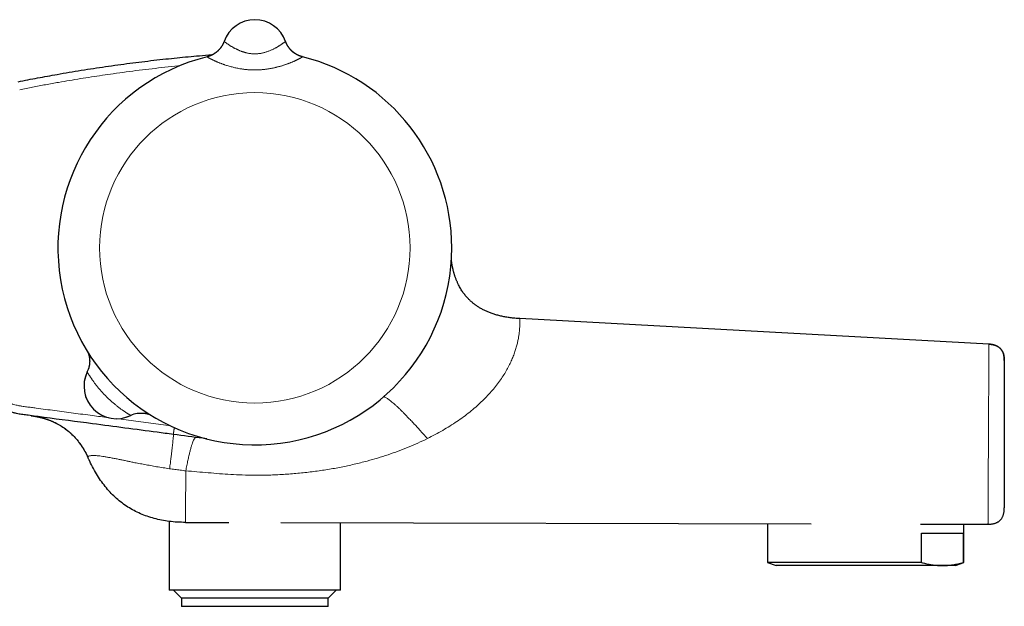
# Model space of a CAD drawing. Units: millimetres. Extents: x 8 to 878, y 12 to 415.
# Drawn here: x 750 to 870, y 337 to 409 of the extents above; entities that cross this region are included whole.
import ezdxf

# ---------------------------------------------------------------- set-up
doc = ezdxf.new("R2010")
doc.units = ezdxf.units.MM

msp = doc.modelspace()

# ---------------------------------------------------------------- linework, layer by layer
at = {"color": 7, "linetype": 'Continuous', "lineweight": 30}
for p, q in [((774.63, 406), (774.63, 406)), ((774.63, 406), (774.63, 406)), ((782.17, 406), (782.17, 406)), ((782.17, 406), (782.17, 406)), ((868.51, 368.83), (810.93, 371.97)), ((767.9, 347.08), (767.9, 338.65)), ((769.89, 346.96), (775.2, 346.94)), ((769.89, 346.96), (769.89, 346.96)), ((781.6, 346.93), (846.68, 346.78)), ((788.9, 338.65), (788.9, 346.91)), ((841.35, 346.79), (841.35, 342.04)), ((860.12, 346.75), (868.39, 346.73)), ((865.45, 342.04), (865.45, 346.74)), ((860.24, 345.65), (865.35, 345.65)), ((860.24, 342.04), (860.24, 345.65)), ((865.35, 345.65), (865.35, 342.04)), ((841.35, 342.04), (842.4, 341.65)), ((860.24, 342.04), (841.35, 342.04)), ((862.79, 341.65), (842.4, 341.65)), ((864.4, 341.65), (862.79, 341.65)), ((864.4, 341.65), (865.45, 342.04)), ((865.45, 342.04), (865.35, 342.04)), ((788.9, 338.65), (767.9, 338.65)), ((768.4, 338.65), (769.4, 337.65)), ((787.4, 337.65), (788.4, 338.65)), ((769.4, 337.65), (769.4, 336.65)), ((787.4, 337.65), (769.4, 337.65)), ((787.4, 336.65), (787.4, 337.65)), ((787.4, 336.65), (769.4, 336.65))]:
    msp.add_line(p, q, dxfattribs=at)
at = {"color": 252, "linetype": 'Continuous', "lineweight": 0}
for p, q in [((772.54, 404.1), (772.54, 404.1)), ((784.24, 404.11), (784.26, 404.1)), ((784.26, 404.1), (784.26, 404.1)), ((750.97, 360.04), (750.99, 360.04)), ((763.17, 360.09), (763.17, 360.08))]:
    msp.add_line(p, q, dxfattribs=at)
at = {"color": 7, "linetype": 'Continuous', "lineweight": 30, "flags": 128}
for points in [[(782.23, 405.84), (782.2, 405.91), (782.17, 406)], [(810.93, 371.97), (810.93, 371.97)], [(868.51, 368.83), (868.51, 368.83)]]:
    msp.add_lwpolyline(points, dxfattribs=at)
at = {"color": 252, "linetype": 'Continuous', "lineweight": 0, "flags": 128}
for points in [[(761.37, 359.69), (763.5, 359.41), (768.07, 358.81)], [(768.4, 357.75), (768.4, 357.75), (768.4, 357.76), (768.4, 357.77), (768.4, 357.78), (768.4, 357.79), (768.41, 357.81), (768.41, 357.83), (768.41, 357.86), (768.42, 357.89), (768.42, 357.92), (768.42, 357.95), (768.43, 357.98), (768.43, 358.02), (768.44, 358.06), (768.45, 358.11), (768.45, 358.15), (768.46, 358.2), (768.46, 358.25), (768.47, 358.3), (768.48, 358.35), (768.48, 358.4), (768.49, 358.46), (768.5, 358.52), (768.51, 358.57), (768.51, 358.6)]]:
    msp.add_lwpolyline(points, dxfattribs=at)
at = {"color": 252, "linetype": 'Continuous', "lineweight": 0}
msp.add_circle((778.4, 380.65), 19.05, dxfattribs=at)
at = {"color": 7, "linetype": 'Continuous', "lineweight": 30}
for centre, radius, start, end in [((778.4, 404.65), 4, 19.6961, 160.3039), ((778.4, 380.65), 24.17, 104.0365, 0), ((778.4, 380.65), 24.17, 0, 75.9635), ((761.43, 363.68), 4, 153.8652, 296.1348), ((761.43, 363.68), 4, 154.226, 295.774), ((755.13, 366.73), 3, 334.2259, 341.1041), ((764.47, 357.38), 3, 99.9201, 115.6429)]:
    msp.add_arc(centre, radius, start, end, dxfattribs=at)
at = {"color": 252, "linetype": 'Continuous', "lineweight": 0}
for centre, start, end in [((771.81, 407.01), 284.0264, 340.3023), ((784.99, 407.01), 203.0274, 255.9734)]:
    msp.add_arc(centre, 3, start, end, dxfattribs=at)
at = {"color": 7, "linetype": 'Continuous', "lineweight": 30}
for points, knots in [([(774.63, 406), (774.63, 406), (774.63, 406), (774.63, 406), (774.63, 406), (774.63, 405.99), (774.63, 405.98), (774.62, 405.97), (774.62, 405.96), (774.61, 405.93), (774.59, 405.9), (774.57, 405.85), (774.54, 405.78), (774.51, 405.71), (774.47, 405.64), (774.44, 405.56), (774.4, 405.49), (774.35, 405.42), (774.31, 405.35), (774.26, 405.28), (774.21, 405.21), (774.15, 405.14), (774.1, 405.07), (774.04, 405.01), (773.98, 404.94), (773.91, 404.88), (773.85, 404.81), (773.78, 404.75), (773.71, 404.7), (773.64, 404.64), (773.57, 404.59), (773.5, 404.54), (773.42, 404.49), (773.35, 404.44), (773.27, 404.39), (773.19, 404.35), (773.11, 404.31), (773.03, 404.27), (772.94, 404.24), (772.86, 404.2), (772.77, 404.17), (772.68, 404.14), (772.6, 404.12), (772.55, 404.11), (772.54, 404.1)], [0, 0, 0, 0, 0.000195, 0.00394, 0.007146, 0.010185, 0.013257, 0.01704, 0.022377, 0.030586, 0.043619, 0.059957, 0.085204, 0.115393, 0.142496, 0.168424, 0.195886, 0.224156, 0.252982, 0.282192, 0.311674, 0.341356, 0.371188, 0.401135, 0.431172, 0.461281, 0.491449, 0.521665, 0.551921, 0.582212, 0.612531, 0.642875, 0.67324, 0.703624, 0.734025, 0.76444, 0.794868, 0.825308, 0.855758, 0.886217, 0.916685, 0.95059, 0.984471, 1, 1, 1, 1]), ([(784.26, 404.1), (784.24, 404.11), (784.19, 404.12), (784.11, 404.14), (784.03, 404.17), (783.94, 404.2), (783.86, 404.24), (783.77, 404.27), (783.69, 404.31), (783.61, 404.35), (783.53, 404.39), (783.45, 404.44), (783.38, 404.48), (783.3, 404.53), (783.23, 404.58), (783.16, 404.64), (783.09, 404.69), (783.03, 404.75), (782.96, 404.8), (782.9, 404.86), (782.84, 404.92), (782.78, 404.98), (782.73, 405.05), (782.67, 405.11), (782.62, 405.17), (782.57, 405.24), (782.53, 405.3), (782.48, 405.37), (782.44, 405.43), (782.4, 405.5), (782.36, 405.56), (782.33, 405.62), (782.3, 405.69), (782.27, 405.74), (782.25, 405.8), (782.22, 405.85), (782.21, 405.9), (782.19, 405.93), (782.18, 405.95), (782.18, 405.97), (782.17, 405.98), (782.17, 405.99), (782.17, 405.99), (782.17, 406), (782.17, 406), (782.17, 406), (782.17, 406)], [0, 0, 0, 0, 0.020567, 0.051473, 0.082295, 0.113031, 0.143677, 0.17423, 0.204686, 0.235039, 0.265287, 0.295421, 0.325438, 0.355329, 0.385088, 0.414705, 0.444171, 0.473476, 0.502605, 0.531546, 0.560282, 0.588793, 0.61706, 0.645055, 0.67275, 0.700109, 0.72709, 0.753644, 0.77971, 0.805212, 0.83006, 0.854137, 0.877298, 0.899352, 0.920044, 0.938993, 0.955493, 0.968152, 0.976438, 0.981877, 0.985714, 0.988707, 0.991386, 0.994194, 0.997419, 1, 1, 1, 1]), ([(749.34, 401.04), (749.74, 401.12), (750.54, 401.28), (751.74, 401.51), (752.94, 401.73), (754.23, 401.96), (755.62, 402.2), (757.1, 402.45), (758.59, 402.68), (760.08, 402.9), (761.57, 403.11), (763.05, 403.31), (764.53, 403.5), (766, 403.67), (767.44, 403.83), (768.85, 403.98), (770.22, 404.11), (771.65, 404.24), (772.65, 404.33), (773.19, 404.37), (773.23, 404.37)], [0, 0, 0, 0, 0.050593, 0.101186, 0.151787, 0.202388, 0.264662, 0.326938, 0.389212, 0.45162, 0.514029, 0.576436, 0.637749, 0.699062, 0.760375, 0.817787, 0.8752, 0.932613, 0.995625, 1, 1, 1, 1]), ([(768.4, 357.75), (767.74, 357.84), (764.43, 358.27), (759.15, 358.97), (754.19, 359.62), (751.54, 359.97), (750.78, 360.07), (750.24, 360.14), (749.92, 360.18), (749.61, 360.23), (749.31, 360.28), (749.06, 360.34), (748.85, 360.39), (748.65, 360.44), (748.39, 360.52), (748.09, 360.63), (747.8, 360.74), (747.52, 360.87), (747.26, 360.99), (747.01, 361.13), (746.77, 361.26), (746.57, 361.39), (746.4, 361.5), (746.26, 361.59), (746.13, 361.69), (746, 361.79), (745.87, 361.89), (745.74, 362), (745.61, 362.11), (745.48, 362.22), (745.36, 362.34), (745.24, 362.45), (745.12, 362.57), (745, 362.7), (744.89, 362.83), (744.78, 362.96), (744.67, 363.09), (744.53, 363.25), (744.39, 363.45), (744.22, 363.69), (744.06, 363.93), (743.91, 364.19), (743.77, 364.46), (743.63, 364.73), (743.51, 365), (743.4, 365.28), (743.3, 365.56), (743.21, 365.83), (743.14, 366.1), (743.07, 366.38), (743.01, 366.67), (742.97, 366.91), (742.94, 367.12), (742.91, 367.34), (742.9, 367.56), (742.88, 367.78), (742.88, 367.95), (742.87, 368.13), (742.87, 368.36), (742.88, 369.07), (742.88, 370.25), (742.87, 372.39), (742.87, 375.85), (742.87, 378.79), (742.87, 380.65)], [0, 0, 0, 0, 0.046761, 0.233804, 0.374086, 0.397467, 0.420847, 0.428369, 0.435731, 0.443094, 0.450204, 0.457322, 0.461151, 0.464981, 0.472526, 0.480084, 0.487281, 0.494488, 0.501184, 0.507889, 0.514204, 0.520526, 0.524405, 0.528285, 0.532174, 0.536063, 0.539958, 0.543853, 0.547782, 0.551711, 0.555646, 0.559582, 0.563583, 0.567584, 0.571592, 0.575601, 0.579649, 0.583699, 0.590327, 0.596963, 0.603874, 0.610794, 0.617912, 0.62504, 0.632063, 0.639095, 0.645913, 0.65274, 0.659245, 0.665758, 0.672732, 0.679716, 0.68352, 0.687323, 0.694943, 0.698986, 0.70303, 0.707079, 0.711127, 0.719385, 0.756791, 0.794198, 0.86901, 1, 1, 1, 1]), ([(810.93, 371.97), (810.82, 371.97), (810.62, 371.98), (810.32, 372.01), (810.03, 372.04), (809.75, 372.07), (809.48, 372.11), (809.23, 372.15), (808.97, 372.2), (808.71, 372.25), (808.46, 372.31), (808.22, 372.37), (807.98, 372.44), (807.76, 372.51), (807.53, 372.58), (807.32, 372.66), (807.11, 372.74), (806.92, 372.82), (806.73, 372.91), (806.54, 373), (806.35, 373.09), (806.16, 373.2), (805.99, 373.3), (805.82, 373.41), (805.66, 373.51), (805.51, 373.62), (805.37, 373.72), (805.24, 373.82), (805.12, 373.92), (805, 374.02), (804.89, 374.11), (804.79, 374.21), (804.67, 374.33), (804.53, 374.48), (804.38, 374.64), (804.23, 374.82), (804.09, 375), (803.95, 375.19), (803.81, 375.4), (803.67, 375.62), (803.53, 375.86), (803.42, 376.08), (803.33, 376.27), (803.26, 376.42), (803.19, 376.58), (803.13, 376.74), (803.07, 376.89), (803.02, 377.03), (802.97, 377.17), (802.92, 377.32), (802.88, 377.46), (802.84, 377.6), (802.8, 377.74), (802.76, 377.88), (802.73, 378.02), (802.7, 378.15), (802.68, 378.27), (802.65, 378.38), (802.63, 378.49), (802.61, 378.6), (802.59, 378.71), (802.58, 378.82), (802.56, 378.93), (802.54, 379.04), (802.53, 379.12), (802.53, 379.17), (802.52, 379.18)], [0, 0, 0, 0, 0.025137, 0.049444, 0.072947, 0.095675, 0.117652, 0.138903, 0.159453, 0.181275, 0.202307, 0.222578, 0.242115, 0.260945, 0.280172, 0.298661, 0.31644, 0.333535, 0.349971, 0.365771, 0.383607, 0.400625, 0.416857, 0.432334, 0.447345, 0.46163, 0.475215, 0.488127, 0.500391, 0.511828, 0.522972, 0.534187, 0.545479, 0.562747, 0.580225, 0.597934, 0.615896, 0.634135, 0.652676, 0.673833, 0.69544, 0.717537, 0.730806, 0.744252, 0.757662, 0.771006, 0.783122, 0.795262, 0.807463, 0.819761, 0.83219, 0.844784, 0.857574, 0.870592, 0.883865, 0.897421, 0.908952, 0.92071, 0.932708, 0.944827, 0.956446, 0.967515, 0.97807, 0.988156, 0.997821, 1, 1, 1, 1]), ([(868.51, 368.83), (868.57, 368.83), (868.69, 368.82), (868.87, 368.79), (869.03, 368.76), (869.19, 368.72), (869.33, 368.67), (869.45, 368.62), (869.56, 368.56), (869.66, 368.5), (869.76, 368.43), (869.85, 368.36), (869.93, 368.28), (870, 368.19), (870.07, 368.1), (870.13, 368), (870.19, 367.9), (870.24, 367.78), (870.29, 367.66), (870.33, 367.52), (870.36, 367.36), (870.38, 367.19), (870.4, 367.01), (870.4, 366.89), (870.4, 366.83)], [0, 0, 0, 0, 0.059325, 0.115941, 0.170037, 0.221826, 0.271553, 0.311618, 0.35062, 0.388749, 0.42621, 0.463219, 0.5, 0.536781, 0.57379, 0.611251, 0.64938, 0.688382, 0.728447, 0.778174, 0.829963, 0.884059, 0.940675, 1, 1, 1, 1]), ([(870.4, 366.83), (870.4, 366.89), (870.4, 367.01), (870.38, 367.19), (870.36, 367.36), (870.33, 367.52), (870.29, 367.66), (870.24, 367.78), (870.19, 367.9), (870.13, 368), (870.07, 368.1), (870, 368.19), (869.93, 368.28), (869.85, 368.36), (869.76, 368.43), (869.66, 368.5), (869.56, 368.56), (869.45, 368.62), (869.33, 368.67), (869.19, 368.72), (869.03, 368.76), (868.87, 368.79), (868.69, 368.82), (868.57, 368.83), (868.51, 368.83)], [0, 0, 0, 0, 0.0593249, 0.1159415, 0.1700371, 0.2218261, 0.2715531, 0.3116185, 0.3506198, 0.3887486, 0.4262097, 0.4632188, 0.5, 0.5367812, 0.5737903, 0.6112514, 0.6493802, 0.6883815, 0.7284469, 0.7781739, 0.8299629, 0.8840585, 0.9406751, 1, 1, 1, 1]), ([(757.92, 367.82), (757.92, 367.81), (757.93, 367.78), (757.95, 367.74), (757.97, 367.68), (757.99, 367.62), (758.01, 367.55), (758.03, 367.47), (758.05, 367.39), (758.07, 367.31), (758.08, 367.23), (758.1, 367.14), (758.11, 367.05), (758.12, 366.97), (758.12, 366.88), (758.13, 366.79), (758.13, 366.7), (758.12, 366.61), (758.12, 366.52), (758.11, 366.43), (758.1, 366.34), (758.09, 366.25), (758.07, 366.16), (758.05, 366.07), (758.03, 365.99), (758.01, 365.9), (757.99, 365.82), (757.97, 365.78), (757.96, 365.76)], [0, 0, 0, 0, 0.01532, 0.041248, 0.070124, 0.102029, 0.136754, 0.173814, 0.212611, 0.252613, 0.293426, 0.334783, 0.37651, 0.418494, 0.460663, 0.502965, 0.545369, 0.58785, 0.630393, 0.672985, 0.715617, 0.758282, 0.800976, 0.843694, 0.886433, 0.92919, 0.971964, 1, 1, 1, 1]), ([(870.4, 366.83), (870.4, 366.83), (870.4, 366.83), (870.4, 366.81), (870.4, 366.78), (870.4, 366.74), (870.4, 366.68), (870.4, 366.62), (870.4, 366.54), (870.4, 366.46), (870.4, 366.36), (870.4, 366.26), (870.4, 366.14), (870.4, 366.01), (870.4, 365.87), (870.4, 365.72), (870.4, 365.55), (870.4, 365.38), (870.4, 365.19), (870.4, 365.01), (870.4, 364.81), (870.4, 364.61), (870.4, 364.4), (870.4, 364.18), (870.4, 363.95), (870.4, 363.7), (870.4, 363.45), (870.4, 363.18), (870.4, 362.91), (870.4, 362.64), (870.4, 362.37), (870.4, 362.1), (870.4, 361.82), (870.4, 361.54), (870.4, 361.24), (870.4, 360.94), (870.4, 360.63), (870.4, 360.31), (870.4, 359.99), (870.4, 359.67), (870.4, 359.35), (870.4, 359.03), (870.4, 358.72), (870.4, 358.41), (870.4, 358.1), (870.4, 357.78), (870.4, 357.46), (870.4, 357.13), (870.4, 356.8), (870.4, 356.47), (870.4, 356.14), (870.4, 355.82), (870.4, 355.51), (870.4, 355.21), (870.4, 354.91), (870.4, 354.62), (870.4, 354.32), (870.4, 354.02), (870.4, 353.72), (870.4, 353.43), (870.4, 353.14), (870.4, 352.86), (870.4, 352.59), (870.4, 352.33), (870.4, 352.08), (870.4, 351.84), (870.4, 351.61), (870.4, 351.38), (870.4, 351.16), (870.4, 350.93), (870.4, 350.72), (870.4, 350.52), (870.4, 350.33), (870.4, 350.15), (870.4, 349.98), (870.4, 349.82), (870.4, 349.68), (870.4, 349.55), (870.4, 349.42), (870.4, 349.3), (870.4, 349.19), (870.4, 349.09), (870.4, 349), (870.4, 348.93), (870.4, 348.87), (870.4, 348.82), (870.4, 348.78), (870.4, 348.75), (870.4, 348.73), (870.4, 348.73), (870.4, 348.73)], [0, 0, 0, 0, 0.011646, 0.02328, 0.034917, 0.046573, 0.058263, 0.069996, 0.081034, 0.092047, 0.103049, 0.114053, 0.125072, 0.13668, 0.14828, 0.159886, 0.171515, 0.183182, 0.194908, 0.205947, 0.216963, 0.22797, 0.238981, 0.250008, 0.261625, 0.273232, 0.284845, 0.296481, 0.308154, 0.319871, 0.330894, 0.341893, 0.352881, 0.36387, 0.374875, 0.386528, 0.398172, 0.409823, 0.421496, 0.433207, 0.444915, 0.455904, 0.466868, 0.47782, 0.488774, 0.499743, 0.51142, 0.523087, 0.53476, 0.546455, 0.558186, 0.569897, 0.580878, 0.591834, 0.602777, 0.613721, 0.624678, 0.636354, 0.648019, 0.65969, 0.671381, 0.683109, 0.694835, 0.705841, 0.716821, 0.72779, 0.738759, 0.749742, 0.761392, 0.77303, 0.784671, 0.796331, 0.808026, 0.819763, 0.830803, 0.841817, 0.852817, 0.863818, 0.874832, 0.886447, 0.898051, 0.90966, 0.92129, 0.932956, 0.944711, 0.955794, 0.96685, 0.977894, 0.98894, 1, 1, 1, 1]), ([(763.96, 360.34), (763.97, 360.34), (764.02, 360.35), (764.09, 360.36), (764.18, 360.37), (764.27, 360.37), (764.36, 360.38), (764.44, 360.38), (764.53, 360.38), (764.62, 360.38), (764.7, 360.37), (764.79, 360.36), (764.87, 360.35), (764.95, 360.34), (765.03, 360.33), (765.11, 360.31), (765.19, 360.3), (765.26, 360.28), (765.33, 360.26), (765.39, 360.24), (765.45, 360.22), (765.5, 360.2), (765.54, 360.19), (765.56, 360.18), (765.56, 360.18)], [0, 0, 0, 0, 0.030543, 0.084806, 0.138837, 0.192619, 0.246134, 0.299358, 0.352265, 0.40482, 0.456981, 0.508693, 0.559883, 0.610452, 0.660259, 0.709107, 0.756714, 0.802696, 0.846565, 0.887792, 0.925931, 0.960754, 0.992305, 1, 1, 1, 1]), ([(750.94, 360.05), (751.21, 360.01), (751.73, 359.93), (752.49, 359.74), (753.21, 359.5), (753.89, 359.2), (754.53, 358.86), (755.14, 358.45), (755.7, 358), (756.22, 357.49), (756.71, 356.93), (757.15, 356.31), (757.56, 355.65), (757.8, 355.17), (757.91, 354.93)], [0, 0, 0, 0, 0.089008, 0.175002, 0.258507, 0.340093, 0.420377, 0.5, 0.579623, 0.659907, 0.741493, 0.824998, 0.910992, 1, 1, 1, 1]), ([(751, 360.04), (751.04, 360.04), (751.15, 360.02), (751.28, 360), (751.39, 359.98), (751.47, 359.97), (751.55, 359.95), (751.63, 359.94), (751.71, 359.92), (751.78, 359.91), (751.85, 359.89), (751.92, 359.88), (751.99, 359.86), (752.05, 359.85), (752.12, 359.83), (752.18, 359.82), (752.24, 359.8), (752.3, 359.78), (752.36, 359.77), (752.41, 359.75), (752.46, 359.74), (752.51, 359.73), (752.56, 359.71), (752.59, 359.7), (752.63, 359.69), (752.66, 359.68), (752.7, 359.67), (752.75, 359.65), (752.8, 359.64), (752.86, 359.61), (752.95, 359.59), (753.04, 359.55), (753.14, 359.52), (753.26, 359.47), (753.39, 359.42), (753.53, 359.36), (753.67, 359.3), (753.81, 359.23), (753.95, 359.16), (754.09, 359.1), (754.23, 359.02), (754.38, 358.94), (754.52, 358.85), (754.66, 358.77), (754.78, 358.69), (754.9, 358.61), (755.01, 358.54), (755.1, 358.47), (755.2, 358.4), (755.3, 358.32), (755.41, 358.23), (755.52, 358.14), (755.64, 358.04), (755.77, 357.93), (755.88, 357.82), (755.98, 357.72), (756.08, 357.63), (756.17, 357.54), (756.26, 357.44), (756.35, 357.34), (756.45, 357.23), (756.54, 357.13), (756.63, 357.02), (756.71, 356.91), (756.79, 356.81), (756.86, 356.71), (756.93, 356.62), (757, 356.53), (757.05, 356.46), (757.08, 356.41), (757.11, 356.37), (757.13, 356.33), (757.16, 356.29), (757.2, 356.24), (757.23, 356.18), (757.27, 356.12), (757.31, 356.05), (757.36, 355.97), (757.41, 355.89), (757.47, 355.8), (757.52, 355.71), (757.57, 355.62), (757.62, 355.53), (757.66, 355.45), (757.7, 355.38), (757.73, 355.31), (757.76, 355.26), (757.78, 355.22), (757.79, 355.18), (757.81, 355.16), (757.82, 355.13), (757.84, 355.1), (757.86, 355.05), (757.88, 355), (757.9, 354.97), (757.91, 354.95)], [0, 0, 0, 0, 0.015865, 0.03327, 0.042108, 0.050988, 0.060029, 0.069399, 0.078195, 0.087465, 0.097284, 0.107714, 0.118806, 0.129724, 0.13973, 0.148841, 0.157086, 0.165451, 0.172818, 0.179283, 0.184985, 0.19012, 0.194948, 0.199448, 0.204143, 0.209003, 0.214036, 0.219252, 0.224662, 0.23357, 0.242999, 0.252971, 0.265914, 0.279714, 0.294386, 0.309945, 0.326397, 0.343412, 0.360273, 0.376448, 0.391953, 0.411117, 0.429213, 0.446273, 0.462331, 0.477417, 0.491566, 0.504816, 0.51783, 0.53174, 0.546603, 0.562454, 0.579323, 0.59724, 0.616234, 0.62924, 0.642727, 0.656704, 0.67118, 0.685838, 0.699905, 0.715679, 0.730577, 0.744594, 0.757724, 0.771564, 0.784247, 0.795772, 0.806139, 0.81089, 0.815558, 0.820727, 0.826514, 0.832981, 0.840176, 0.848134, 0.856884, 0.867653, 0.879471, 0.89184, 0.903517, 0.914997, 0.925766, 0.935901, 0.944012, 0.951357, 0.957906, 0.963653, 0.966371, 0.969483, 0.973092, 0.977253, 0.98372, 0.99129, 1, 1, 1, 1]), ([(772.52, 357.21), (772.36, 357.23), (770.99, 357.41), (769.61, 357.59), (768.4, 357.75)], [0, 0, 0, 0, 0.116107, 1, 1, 1, 1]), ([(758.13, 354.46), (758.13, 354.46), (758.13, 354.47), (758.11, 354.51), (758.08, 354.57), (758.03, 354.68), (757.97, 354.81), (757.93, 354.9), (757.92, 354.93)], [0, 0, 0, 0, 0.153106, 0.299927, 0.448251, 0.605644, 0.90514, 1, 1, 1, 1]), ([(769.89, 346.96), (769.55, 346.96), (768.88, 346.97), (767.9, 347.07), (766.96, 347.21), (766.06, 347.42), (765.19, 347.69), (764.36, 348.01), (763.57, 348.39), (762.81, 348.83), (762.09, 349.33), (761.41, 349.89), (760.77, 350.51), (760.16, 351.18), (759.6, 351.92), (759.07, 352.71), (758.57, 353.56), (758.28, 354.16), (758.13, 354.46)], [0, 0, 0, 0, 0.068407, 0.134546, 0.198678, 0.261088, 0.322085, 0.382001, 0.441185, 0.5, 0.558815, 0.617999, 0.677915, 0.738912, 0.801322, 0.865454, 0.931593, 1, 1, 1, 1]), ([(868.39, 346.73), (868.46, 346.73), (868.59, 346.73), (868.77, 346.75), (868.95, 346.77), (869.11, 346.81), (869.26, 346.85), (869.39, 346.9), (869.51, 346.95), (869.62, 347.01), (869.72, 347.07), (869.81, 347.15), (869.9, 347.23), (869.98, 347.32), (870.05, 347.41), (870.12, 347.51), (870.18, 347.62), (870.23, 347.73), (870.28, 347.86), (870.32, 348.01), (870.36, 348.18), (870.38, 348.35), (870.4, 348.54), (870.4, 348.67), (870.4, 348.73)], [0, 0, 0, 0, 0.060131, 0.11734, 0.171819, 0.223794, 0.27352, 0.313456, 0.352224, 0.390033, 0.427105, 0.463679, 0.5, 0.536321, 0.572895, 0.609967, 0.647776, 0.686544, 0.72648, 0.776206, 0.828181, 0.88266, 0.939869, 1, 1, 1, 1]), ([(769.87, 346.96), (769.87, 346.96), (769.88, 346.96), (769.88, 346.96), (769.89, 346.96)], [0, 0, 0, 0, 0.5171065, 1, 1, 1, 1]), ([(860.24, 342.04), (860.31, 342.02), (860.48, 341.97), (860.74, 341.9), (861.04, 341.84), (861.33, 341.78), (861.62, 341.74), (861.91, 341.7), (862.21, 341.67), (862.5, 341.66), (862.7, 341.66), (862.79, 341.65)], [0, 0, 0, 0, 0.085698, 0.199668, 0.313637, 0.42772, 0.541803, 0.656276, 0.770749, 0.885375, 1, 1, 1, 1]), ([(862.79, 341.65), (862.9, 341.66), (863.11, 341.66), (863.43, 341.68), (863.75, 341.71), (864.07, 341.75), (864.39, 341.81), (864.71, 341.87), (865.03, 341.95), (865.25, 342.01), (865.35, 342.04)], [0, 0, 0, 0, 0.124543, 0.249087, 0.373829, 0.498571, 0.623852, 0.749135, 0.874567, 1, 1, 1, 1])]:
    msp.add_open_spline(points, degree=3, knots=knots, dxfattribs=at)
at = {"color": 252, "linetype": 'Continuous', "lineweight": 0}
for points, knots in [([(774.63, 406), (774.63, 406), (774.63, 406), (774.64, 405.99), (774.65, 405.99), (774.66, 405.97), (774.68, 405.96), (774.71, 405.93), (774.75, 405.9), (774.79, 405.87), (774.85, 405.83), (774.91, 405.78), (774.98, 405.73), (775.07, 405.67), (775.16, 405.61), (775.27, 405.54), (775.39, 405.46), (775.51, 405.38), (775.63, 405.32), (775.72, 405.26), (775.8, 405.22), (775.88, 405.17), (775.96, 405.13), (776.05, 405.09), (776.13, 405.04), (776.22, 405), (776.31, 404.96), (776.41, 404.91), (776.51, 404.87), (776.61, 404.83), (776.72, 404.79), (776.83, 404.75), (776.94, 404.71), (777.06, 404.67), (777.18, 404.64), (777.3, 404.6), (777.43, 404.57), (777.58, 404.54), (777.75, 404.51), (777.92, 404.49), (778.09, 404.47), (778.26, 404.46), (778.44, 404.46), (778.61, 404.47), (778.78, 404.48), (778.95, 404.5), (779.12, 404.52), (779.29, 404.55), (779.46, 404.59), (779.63, 404.64), (779.8, 404.69), (779.97, 404.75), (780.14, 404.81), (780.3, 404.88), (780.46, 404.94), (780.6, 405.01), (780.75, 405.08), (780.88, 405.15), (781.01, 405.22), (781.13, 405.29), (781.25, 405.36), (781.36, 405.43), (781.47, 405.5), (781.58, 405.57), (781.68, 405.63), (781.77, 405.7), (781.85, 405.76), (781.93, 405.81), (781.99, 405.86), (782.05, 405.9), (782.09, 405.93), (782.12, 405.96), (782.15, 405.98), (782.16, 406), (782.16, 406), (782.17, 406)], [0, 0, 0, 0, 0.009805, 0.01962, 0.029466, 0.039323, 0.054262, 0.069237, 0.084249, 0.099297, 0.114382, 0.129504, 0.144663, 0.161815, 0.179019, 0.196278, 0.213591, 0.230959, 0.248381, 0.257576, 0.266778, 0.276009, 0.28524, 0.294504, 0.303768, 0.313066, 0.322363, 0.331697, 0.34103, 0.351035, 0.361052, 0.371112, 0.381171, 0.391285, 0.401398, 0.411562, 0.421742, 0.435181, 0.44866, 0.46218, 0.475743, 0.489352, 0.503007, 0.516361, 0.529716, 0.543244, 0.556773, 0.570451, 0.58417, 0.599122, 0.614122, 0.629172, 0.644266, 0.659408, 0.674589, 0.689812, 0.704611, 0.719444, 0.734311, 0.749211, 0.764146, 0.779115, 0.794118, 0.811138, 0.828208, 0.845332, 0.862508, 0.879739, 0.897024, 0.91405, 0.931129, 0.948264, 0.965453, 0.982698, 1, 1, 1, 1]), ([(784.26, 404.1), (784.26, 404.1), (784.26, 404.1), (784.26, 404.1), (784.25, 404.09), (784.24, 404.08), (784.22, 404.07), (784.2, 404.06), (784.18, 404.04), (784.15, 404.03), (784.12, 404.01), (784.09, 403.99), (784.05, 403.97), (784.01, 403.94), (783.96, 403.92), (783.91, 403.89), (783.86, 403.87), (783.8, 403.84), (783.74, 403.81), (783.68, 403.77), (783.61, 403.74), (783.54, 403.71), (783.46, 403.67), (783.39, 403.64), (783.31, 403.6), (783.22, 403.56), (783.13, 403.52), (783.03, 403.48), (782.93, 403.44), (782.83, 403.39), (782.73, 403.35), (782.62, 403.31), (782.51, 403.27), (782.39, 403.22), (782.27, 403.18), (782.16, 403.14), (782.03, 403.1), (781.91, 403.06), (781.77, 403.01), (781.63, 402.97), (781.48, 402.93), (781.34, 402.89), (781.19, 402.85), (781.04, 402.81), (780.88, 402.77), (780.73, 402.74), (780.57, 402.71), (780.41, 402.68), (780.25, 402.65), (780.09, 402.62), (779.93, 402.6), (779.77, 402.57), (779.61, 402.56), (779.45, 402.54), (779.29, 402.52), (779.12, 402.51), (778.96, 402.5), (778.79, 402.49), (778.63, 402.49), (778.46, 402.49), (778.3, 402.49), (778.13, 402.49), (777.97, 402.5), (777.8, 402.5), (777.64, 402.51), (777.47, 402.53), (777.31, 402.54), (777.14, 402.56), (776.98, 402.58), (776.79, 402.61), (776.57, 402.64), (776.32, 402.69), (776.08, 402.74), (775.84, 402.79), (775.6, 402.85), (775.37, 402.91), (775.13, 402.98), (774.9, 403.05), (774.72, 403.11), (774.57, 403.17), (774.46, 403.2), (774.36, 403.24), (774.25, 403.28), (774.15, 403.32), (774.04, 403.36), (773.93, 403.41), (773.82, 403.46), (773.71, 403.5), (773.6, 403.55), (773.5, 403.6), (773.4, 403.64), (773.3, 403.69), (773.21, 403.73), (773.13, 403.77), (773.05, 403.81), (772.99, 403.84), (772.93, 403.87), (772.88, 403.9), (772.83, 403.92), (772.78, 403.95), (772.74, 403.97), (772.7, 403.99), (772.67, 404.01), (772.64, 404.03), (772.61, 404.05), (772.59, 404.06), (772.57, 404.07), (772.55, 404.09), (772.54, 404.09), (772.54, 404.1), (772.54, 404.1), (772.54, 404.1)], [0, 0, 0, 0, 0.007403, 0.014807, 0.022242, 0.029677, 0.037145, 0.044612, 0.052111, 0.059611, 0.067142, 0.074673, 0.082237, 0.0898, 0.097487, 0.105182, 0.112905, 0.120628, 0.128382, 0.136136, 0.143921, 0.151705, 0.159519, 0.167334, 0.175173, 0.183018, 0.191452, 0.199895, 0.208365, 0.216835, 0.225335, 0.233835, 0.242364, 0.250893, 0.259449, 0.268005, 0.276584, 0.285168, 0.2947, 0.304239, 0.313804, 0.32337, 0.332965, 0.342559, 0.352182, 0.361804, 0.371452, 0.3811, 0.390769, 0.400445, 0.409995, 0.41955, 0.429125, 0.438699, 0.448296, 0.457892, 0.46751, 0.477128, 0.486767, 0.496406, 0.505996, 0.515591, 0.525204, 0.534817, 0.544452, 0.554087, 0.563744, 0.5734, 0.58308, 0.592759, 0.607664, 0.622591, 0.63754, 0.652514, 0.667513, 0.682538, 0.698115, 0.713725, 0.72937, 0.737213, 0.745055, 0.752917, 0.76078, 0.768662, 0.776549, 0.786099, 0.795659, 0.80526, 0.81486, 0.824509, 0.834158, 0.843859, 0.853561, 0.86332, 0.87308, 0.880732, 0.888384, 0.896067, 0.90375, 0.911465, 0.919181, 0.92693, 0.934678, 0.942462, 0.950246, 0.958066, 0.965886, 0.97439, 0.982895, 0.991447, 1, 1, 1, 1]), ([(769.2, 403.01), (769.12, 403), (768.51, 402.94), (767.37, 402.82), (765.79, 402.64), (764.2, 402.45), (762.61, 402.25), (761.11, 402.04), (759.68, 401.83), (758.34, 401.63), (756.99, 401.42), (755.65, 401.19), (754.23, 400.95), (752.72, 400.68), (751.12, 400.38), (750.07, 400.17), (749.54, 400.06)], [0, 0, 0, 0, 0.012019, 0.09239, 0.17276, 0.253133, 0.333507, 0.413877, 0.482246, 0.550618, 0.61899, 0.687362, 0.755731, 0.837153, 0.918577, 1, 1, 1, 1]), ([(743.87, 380.65), (743.87, 378.65), (743.87, 375.99), (743.88, 372.65), (743.88, 370.65), (743.88, 369.21), (743.87, 368.33), (743.87, 368.05), (743.88, 367.81), (743.9, 367.6), (743.91, 367.38), (743.94, 367.17), (743.97, 366.96), (744.01, 366.75), (744.06, 366.54), (744.11, 366.33), (744.17, 366.12), (744.23, 365.92), (744.3, 365.72), (744.38, 365.52), (744.46, 365.33), (744.55, 365.14), (744.64, 364.94), (744.74, 364.75), (744.85, 364.56), (744.97, 364.38), (745.09, 364.19), (745.21, 364.01), (745.36, 363.82), (745.53, 363.61), (745.72, 363.39), (745.92, 363.18), (746.14, 362.98), (746.36, 362.78), (746.59, 362.59), (746.83, 362.41), (747.08, 362.25), (747.33, 362.09), (747.58, 361.95), (747.84, 361.82), (748.11, 361.7), (748.39, 361.58), (748.67, 361.48), (748.95, 361.39), (749.21, 361.33), (749.43, 361.28), (749.62, 361.24), (749.85, 361.2), (750.1, 361.17), (750.49, 361.12), (750.97, 361.06), (752.12, 360.9), (753.84, 360.68), (756.15, 360.37), (758.35, 360.08), (759.79, 359.89), (760.45, 359.81)], [0, 0, 0, 0, 0.180902, 0.241202, 0.301503, 0.361803, 0.37132, 0.380837, 0.387196, 0.393556, 0.399915, 0.406372, 0.41283, 0.419287, 0.425799, 0.432314, 0.438827, 0.445179, 0.451532, 0.457885, 0.464289, 0.470695, 0.4771, 0.483672, 0.490246, 0.496818, 0.503448, 0.510079, 0.516709, 0.525459, 0.534209, 0.543019, 0.551829, 0.560832, 0.569834, 0.578902, 0.587971, 0.596723, 0.605475, 0.614288, 0.6231, 0.632104, 0.641108, 0.650179, 0.65925, 0.665072, 0.670896, 0.676719, 0.685487, 0.694255, 0.711801, 0.729347, 0.799147, 0.868946, 0.93989, 1, 1, 1, 1]), ([(810.93, 371.97), (810.93, 371.97), (810.93, 371.97), (810.93, 371.96), (810.93, 371.97), (810.93, 371.96), (810.93, 371.96), (810.93, 371.96), (810.93, 371.96), (810.93, 371.95), (810.93, 371.93), (810.93, 371.89), (810.93, 371.79), (810.93, 371.64), (810.93, 371.45), (810.93, 371.21), (810.92, 370.93), (810.89, 370.62), (810.86, 370.25), (810.8, 369.85), (810.73, 369.42), (810.63, 368.95), (810.5, 368.45), (810.33, 367.91), (810.13, 367.35), (809.88, 366.77), (809.6, 366.17), (809.26, 365.55), (808.88, 364.92), (808.44, 364.28), (807.96, 363.64), (807.42, 363), (806.83, 362.36), (806.2, 361.72), (805.51, 361.1), (804.78, 360.49), (804.01, 359.9), (803.19, 359.33), (802.34, 358.77), (801.46, 358.24), (800.54, 357.72), (799.9, 357.4), (799.58, 357.24)], [0, 0, 0, 0, 0.006413, 0.110259, 0.115689, 0.119372, 0.12316, 0.12695, 0.130742, 0.134537, 0.138334, 0.159275, 0.184014, 0.208975, 0.234144, 0.259149, 0.284003, 0.308866, 0.333884, 0.35909, 0.384302, 0.409424, 0.434478, 0.459696, 0.485305, 0.511189, 0.537262, 0.563582, 0.590351, 0.617743, 0.645835, 0.674519, 0.703786, 0.733792, 0.764653, 0.79637, 0.828697, 0.861534, 0.895018, 0.929218, 0.964194, 1, 1, 1, 1]), ([(868.39, 346.73), (868.39, 346.73), (868.39, 346.74), (868.39, 346.76), (868.4, 346.8), (868.4, 346.85), (868.4, 346.92), (868.4, 347), (868.4, 347.09), (868.4, 347.19), (868.4, 347.3), (868.4, 347.43), (868.4, 347.58), (868.4, 347.74), (868.4, 347.91), (868.4, 348.1), (868.4, 348.3), (868.4, 348.52), (868.4, 348.74), (868.41, 348.97), (868.41, 349.2), (868.41, 349.45), (868.41, 349.71), (868.41, 349.98), (868.41, 350.27), (868.41, 350.57), (868.42, 350.88), (868.42, 351.2), (868.42, 351.53), (868.42, 351.86), (868.42, 352.19), (868.42, 352.52), (868.43, 352.86), (868.43, 353.21), (868.43, 353.57), (868.43, 353.94), (868.43, 354.32), (868.44, 354.71), (868.44, 355.1), (868.44, 355.49), (868.44, 355.88), (868.44, 356.26), (868.45, 356.65), (868.45, 357.03), (868.45, 357.41), (868.45, 357.8), (868.45, 358.19), (868.46, 358.6), (868.46, 359), (868.46, 359.4), (868.46, 359.8), (868.46, 360.19), (868.47, 360.57), (868.47, 360.94), (868.47, 361.3), (868.47, 361.66), (868.47, 362.02), (868.48, 362.39), (868.48, 362.75), (868.48, 363.11), (868.48, 363.46), (868.48, 363.81), (868.48, 364.13), (868.49, 364.45), (868.49, 364.75), (868.49, 365.04), (868.49, 365.32), (868.49, 365.6), (868.49, 365.88), (868.49, 366.15), (868.5, 366.41), (868.5, 366.66), (868.5, 366.89), (868.5, 367.11), (868.5, 367.31), (868.5, 367.5), (868.5, 367.67), (868.5, 367.84), (868.5, 367.99), (868.5, 368.14), (868.51, 368.27), (868.51, 368.39), (868.51, 368.5), (868.51, 368.59), (868.51, 368.67), (868.51, 368.73), (868.51, 368.77), (868.51, 368.81), (868.51, 368.83), (868.51, 368.83), (868.51, 368.83)], [0, 0, 0, 0, 0.011784, 0.023559, 0.035312, 0.047032, 0.058709, 0.070338, 0.08128, 0.092218, 0.103167, 0.114143, 0.125162, 0.136909, 0.148674, 0.160389, 0.172045, 0.183664, 0.195267, 0.20621, 0.217169, 0.228157, 0.239186, 0.250271, 0.262024, 0.273713, 0.285357, 0.296972, 0.308575, 0.320182, 0.331147, 0.34215, 0.353204, 0.364286, 0.375347, 0.387023, 0.398659, 0.410271, 0.421878, 0.433496, 0.445148, 0.456184, 0.467246, 0.478297, 0.48931, 0.5003, 0.511934, 0.523548, 0.535162, 0.546794, 0.558462, 0.570177, 0.581234, 0.592263, 0.603247, 0.614216, 0.625179, 0.636804, 0.648434, 0.660089, 0.671797, 0.683524, 0.69522, 0.706209, 0.717171, 0.728121, 0.739073, 0.75004, 0.761692, 0.773374, 0.7851, 0.796821, 0.808502, 0.820135, 0.831082, 0.842026, 0.852979, 0.863954, 0.874966, 0.886699, 0.898448, 0.910155, 0.921805, 0.933421, 0.945019, 0.955955, 0.966906, 0.977887, 0.988913, 1, 1, 1, 1]), ([(763.17, 360.08), (763.17, 360.08), (763.17, 360.08), (763.16, 360.09), (763.15, 360.09), (763.14, 360.1), (763.12, 360.11), (763.08, 360.13), (763.03, 360.16), (762.97, 360.2), (762.9, 360.24), (762.82, 360.29), (762.73, 360.34), (762.64, 360.41), (762.53, 360.47), (762.42, 360.55), (762.29, 360.63), (762.16, 360.72), (762.03, 360.82), (761.89, 360.92), (761.74, 361.03), (761.59, 361.15), (761.44, 361.27), (761.28, 361.39), (761.12, 361.53), (760.96, 361.66), (760.8, 361.8), (760.64, 361.95), (760.48, 362.09), (760.32, 362.25), (760.17, 362.4), (760.02, 362.55), (759.87, 362.71), (759.72, 362.86), (759.58, 363.02), (759.44, 363.18), (759.31, 363.33), (759.18, 363.48), (759.06, 363.63), (758.95, 363.77), (758.83, 363.92), (758.73, 364.06), (758.63, 364.19), (758.54, 364.32), (758.45, 364.44), (758.37, 364.56), (758.3, 364.67), (758.23, 364.77), (758.18, 364.85), (758.13, 364.93), (758.08, 365), (758.04, 365.06), (758, 365.12), (757.97, 365.17), (757.95, 365.22), (757.92, 365.25), (757.9, 365.29), (757.88, 365.33), (757.86, 365.36), (757.85, 365.38), (757.84, 365.4), (757.83, 365.42), (757.83, 365.42), (757.83, 365.42), (757.83, 365.42)], [0, 0, 0, 0, 0.009326, 0.018652, 0.028017, 0.037383, 0.05473, 0.072171, 0.089611, 0.107177, 0.124742, 0.1424, 0.160729, 0.179058, 0.197479, 0.2159, 0.23441, 0.25292, 0.271647, 0.29047, 0.309292, 0.328241, 0.34719, 0.366234, 0.385019, 0.403804, 0.422739, 0.441675, 0.460762, 0.479849, 0.498329, 0.516808, 0.535429, 0.554051, 0.572817, 0.591584, 0.609363, 0.627219, 0.645074, 0.663033, 0.680993, 0.699033, 0.715964, 0.732894, 0.749871, 0.766848, 0.783875, 0.800902, 0.81408, 0.827263, 0.840439, 0.853727, 0.867022, 0.880309, 0.890343, 0.900377, 0.913566, 0.926761, 0.939949, 0.953259, 0.966577, 0.979887, 0.989944, 1, 1, 1, 1]), ([(799.58, 357.24), (799.42, 357.42), (799.1, 357.78), (798.63, 358.3), (798.19, 358.79), (797.76, 359.25), (797.38, 359.66), (797.04, 360.01), (796.74, 360.32), (796.45, 360.61), (796.18, 360.88), (795.92, 361.13), (795.67, 361.35), (795.45, 361.55), (795.23, 361.73), (795.04, 361.89), (794.85, 362.03), (794.69, 362.15), (794.52, 362.25), (794.37, 362.33), (794.27, 362.37), (794.22, 362.38), (794.22, 362.38)], [0, 0, 0, 0, 0.068817, 0.134872, 0.198371, 0.259545, 0.318654, 0.366545, 0.413381, 0.459357, 0.504677, 0.549554, 0.594208, 0.638862, 0.683739, 0.729059, 0.775035, 0.821871, 0.869761, 0.928871, 0.990045, 1, 1, 1, 1]), ([(768.4, 357.75), (768.4, 357.75), (768.41, 357.74), (768.41, 357.64), (768.4, 357.5), (768.38, 357.29), (768.35, 357.03), (768.32, 356.71), (768.28, 356.32), (768.22, 355.88), (768.17, 355.38), (768.1, 354.83), (768.03, 354.21), (767.97, 353.77), (767.94, 353.54)], [0, 0, 0, 0, 0.089136, 0.175192, 0.258701, 0.340249, 0.420462, 0.5, 0.579538, 0.659751, 0.741299, 0.824808, 0.910864, 1, 1, 1, 1]), ([(769.92, 353.28), (769.96, 353.51), (770.05, 353.95), (770.18, 354.56), (770.3, 355.11), (770.42, 355.6), (770.53, 356.03), (770.64, 356.4), (770.74, 356.71), (770.84, 356.97), (770.94, 357.16), (771.03, 357.3), (771.12, 357.38), (771.17, 357.38), (771.19, 357.38)], [0, 0, 0, 0, 0.089128, 0.17518, 0.258689, 0.340239, 0.420457, 0.5, 0.579543, 0.659761, 0.741311, 0.82482, 0.910872, 1, 1, 1, 1]), ([(799.58, 357.24), (799.2, 357.05), (798.42, 356.68), (797.23, 356.17), (796.01, 355.69), (794.75, 355.25), (793.47, 354.85), (792.09, 354.45), (790.59, 354.08), (788.98, 353.73), (787.33, 353.44), (785.63, 353.19), (783.89, 352.99), (782.13, 352.85), (780.36, 352.76), (778.59, 352.73), (776.96, 352.76), (775.45, 352.83), (774.07, 352.93), (772.68, 353.05), (771.3, 353.17), (770.38, 353.24), (769.92, 353.28)], [0, 0, 0, 0, 0.042135, 0.08494, 0.128354, 0.172308, 0.216726, 0.261563, 0.315082, 0.369437, 0.424732, 0.481076, 0.539311, 0.597699, 0.655788, 0.713753, 0.77169, 0.817251, 0.862892, 0.908596, 0.954298, 1, 1, 1, 1]), ([(767.94, 353.54), (767.67, 353.58), (767.14, 353.66), (766.35, 353.79), (765.6, 353.92), (764.88, 354.06), (764.19, 354.19), (763.58, 354.3), (763.06, 354.41), (762.61, 354.51), (762.18, 354.6), (761.72, 354.69), (761.25, 354.79), (760.77, 354.88), (760.32, 354.96), (759.91, 355.03), (759.53, 355.09), (759.2, 355.12), (758.9, 355.15), (758.64, 355.16), (758.42, 355.15), (758.23, 355.14), (758.09, 355.12), (757.99, 355.08), (757.92, 355.04), (757.89, 354.99), (757.91, 354.95), (757.91, 354.93)], [0, 0, 0, 0, 0.047456, 0.093318, 0.137751, 0.180806, 0.222616, 0.262588, 0.292004, 0.320863, 0.349104, 0.37701, 0.413567, 0.449479, 0.48523, 0.521422, 0.558307, 0.595884, 0.634366, 0.67421, 0.715803, 0.759128, 0.803988, 0.850457, 0.898656, 0.948559, 1, 1, 1, 1]), ([(769.92, 353.28), (769.7, 353.31), (769.25, 353.37), (768.59, 353.45), (768.16, 353.51), (767.94, 353.54)], [0, 0, 0, 0, 0.340317, 0.67222, 1, 1, 1, 1]), ([(769.92, 353.28), (769.92, 353.15), (769.92, 352.9), (769.92, 352.51), (769.92, 352.13), (769.92, 351.74), (769.91, 351.36), (769.91, 350.98), (769.91, 350.65), (769.9, 350.34), (769.9, 350.07), (769.9, 349.83), (769.9, 349.61), (769.9, 349.4), (769.9, 349.19), (769.9, 348.97), (769.9, 348.77), (769.9, 348.57), (769.9, 348.36), (769.89, 348.15), (769.89, 347.95), (769.89, 347.78), (769.89, 347.63), (769.89, 347.5), (769.89, 347.4), (769.89, 347.31), (769.89, 347.24), (769.89, 347.17), (769.89, 347.11), (769.89, 347.06), (769.89, 347.02), (769.89, 346.99), (769.89, 346.97), (769.89, 346.96), (769.89, 346.96)], [0, 0, 0, 0, 0.034723, 0.069408, 0.104866, 0.142326, 0.184308, 0.218664, 0.258018, 0.292198, 0.322686, 0.351064, 0.377923, 0.403821, 0.433427, 0.462901, 0.492831, 0.523694, 0.556804, 0.594031, 0.63173, 0.671097, 0.704899, 0.735481, 0.764122, 0.791434, 0.818001, 0.844281, 0.870642, 0.897521, 0.925325, 0.954762, 0.987477, 1, 1, 1, 1])]:
    msp.add_open_spline(points, degree=3, knots=knots, dxfattribs=at)

doc.saveas('drawing.dxf')
